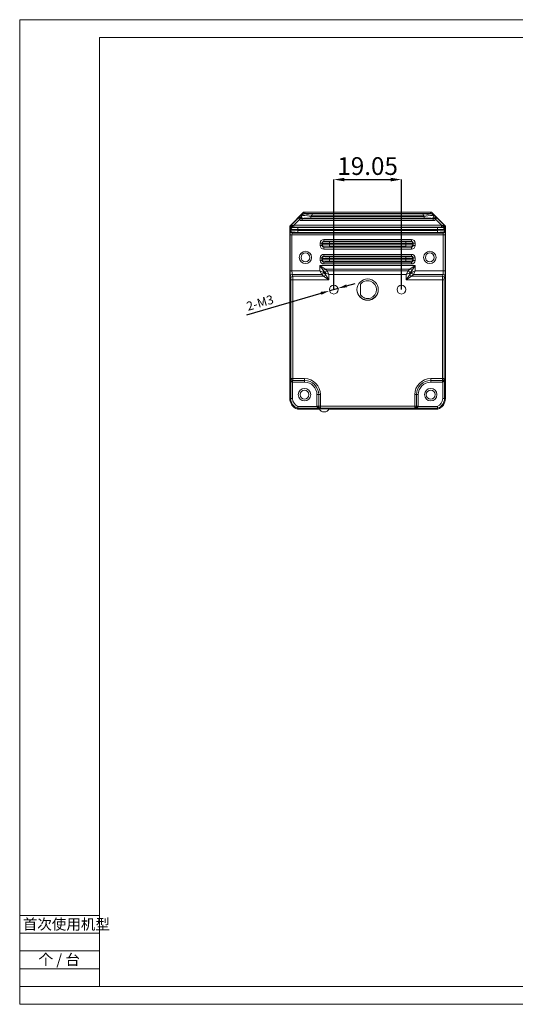
# Model space of a CAD drawing. Units: millimetres. Extents: x 16 to 410, y 10 to 287.
# Drawn here: x 16 to 155, y 10 to 287 of the extents above; entities that cross this region are included whole.
import ezdxf

# ---------------------------------------------------------------- set-up
doc = ezdxf.new("R2010")
doc.units = ezdxf.units.MM
doc.layers.get('0').update_dxf_attribs({"lineweight": 0})
doc.layers.add('DIM', color=4, linetype='Continuous', lineweight=0)
doc.layers.add('SLD-0', color=7, linetype='Continuous', lineweight=15)
doc.styles.add('SLDTEXTSTYLE0', font='txt', dxfattribs={"width": 0.7})
doc.styles.add('SLDTEXTSTYLE7', font='txt', dxfattribs={"width": 0.62})
doc.dimstyles.new('ISO-25', dxfattribs={"dimtxt": 2.5, "dimasz": 2.5, "dimexe": 1.25, "dimexo": 0.625, "dimtad": 1, "dimtxsty": 'Standard', "dimcen": 0, "dimdle": 5, "dimadec": 0, "dimazin": 0, "dimtfac": 1, "dimtmove": 0, "dimatfit": 3, "dimfxl": 0, "dimarcsym": 0})
doc.dimstyles.new('SLDDIMSTYLE6', dxfattribs={"dimtxt": 5, "dimasz": 3, "dimexe": 0, "dimexo": 0.0625, "dimgap": 1.25, "dimtad": 1, "dimrnd": 1e-09, "dimzin": 12, "dimdsep": 46, "dimtxsty": 'SLDTEXTSTYLE0', "dimcen": 0, "dimdle": 6, "dimadec": 0, "dimazin": 0, "dimtfac": 1, "dimtmove": 0, "dimatfit": 3, "dimfxl": 0, "dimtolj": 1, "dimarcsym": 0})

# ---------------------------------------------------------------- blocks, each defined once
blk = doc.blocks.new('*X25')
for points in [[(106.92, 242.51), (106.92, 241.51), (103.92, 242.01)], [(119.97, 242.51), (119.97, 241.51), (122.97, 242.01)]]:
    blk.add_hatch(color=0).paths.add_polyline_path(points, flags=0)
at = {"color": 0, "lineweight": -2}
for p, q in [((103.92, 211.12), (103.92, 242.01)), ((106.92, 242.01), (119.97, 242.01)), ((122.97, 211.12), (122.97, 242.01))]:
    blk.add_line(p, q, dxfattribs=at)
at = {"color": 0, "insert": (113.44, 245.81), "char_height": 5, "width": 35.7147, "attachment_point": 5, "style": 'SLDTEXTSTYLE0'}
blk.add_mtext('\\A1;19.05', dxfattribs=at)
blk = doc.blocks.new('*X26')
for points in [[(100.2, 210.41), (100.43, 209.61), (102.72, 210.71)], [(107.4, 212.51), (107.63, 211.71), (105.12, 211.41)]]:
    blk.add_hatch(color=0).paths.add_polyline_path(points, flags=0)
at = {"color": 0, "lineweight": -2}
for p, q in [((105.12, 211.41), (102.72, 210.71)), ((107.52, 212.11), (109.92, 212.81)), ((79.47, 203.95), (100.32, 210.01))]:
    blk.add_line(p, q, dxfattribs=at)
at = {"color": 0, "insert": (83.24, 207.03), "char_height": 2.5, "width": 20.7057, "attachment_point": 5, "rotation": 16.224}
blk.add_mtext('2-M3', dxfattribs=at)

msp = doc.modelspace()

# ---------------------------------------------------------------- linework, layer by layer
at = {"color": 7, "linetype": 'Continuous', "lineweight": 15}
for p, q in [((95.431, 232.807), (91.534, 228.911)), ((131.454, 232.807), (95.431, 232.807)), ((131.247, 232.807), (95.638, 232.807)), ((95.638, 232.807), (95.758, 232.518)), ((131.127, 232.518), (131.247, 232.807)), ((135.35, 228.911), (131.454, 232.807)), ((95.284, 232.661), (91.534, 228.911)), ((91.652, 228.862), (94.569, 231.779)), ((94.259, 230.761), (92.661, 229.163)), ((94.259, 230.761), (94.621, 231.106)), ((94.569, 231.779), (94.983, 231.95)), ((94.983, 231.95), (95.404, 232.371)), ((95.336, 231.097), (94.984, 230.951)), ((94.984, 230.451), (94.984, 230.951)), ((94.984, 230.951), (131.9, 230.951)), ((131.9, 230.451), (94.984, 230.451)), ((95.404, 232.371), (95.284, 232.661)), ((97.84, 231.98), (97.495, 231.635)), ((97.495, 231.635), (129.39, 231.635)), ((97.495, 231.135), (97.495, 231.635)), ((129.39, 231.135), (97.495, 231.135)), ((97.84, 232.479), (97.84, 231.98)), ((97.84, 232.479), (129.045, 232.479)), ((129.045, 231.98), (97.84, 231.98)), ((129.045, 232.479), (129.045, 231.98)), ((129.39, 231.635), (129.045, 231.98)), ((129.39, 231.135), (129.39, 231.635)), ((131.6, 232.661), (131.48, 232.371)), ((131.48, 232.371), (131.902, 231.95)), ((131.9, 230.951), (131.549, 231.097)), ((135.35, 228.911), (131.6, 232.661)), ((131.9, 230.451), (131.9, 230.951)), ((131.902, 231.95), (132.315, 231.779)), ((132.626, 230.761), (132.264, 231.106)), ((132.315, 231.779), (135.232, 228.862)), ((134.224, 229.163), (132.626, 230.761)), ((91.534, 228.911), (91.534, 180.412)), ((91.652, 228.862), (91.534, 228.911)), ((91.534, 228.911), (91.534, 180.412)), ((91.824, 228.018), (91.676, 228.165)), ((91.678, 227.451), (91.824, 227.596)), ((91.824, 227.596), (91.824, 228.018)), ((92.176, 228.665), (92.324, 228.518)), ((92.661, 229.163), (134.224, 229.163)), ((92.661, 228.663), (92.661, 229.163)), ((134.224, 228.663), (92.661, 228.663)), ((93.823, 228.479), (133.062, 228.479)), ((93.823, 227.98), (93.823, 228.479)), ((93.823, 227.98), (93.823, 227.635)), ((133.062, 227.98), (93.823, 227.98)), ((93.823, 227.635), (133.062, 227.635)), ((93.823, 227.635), (93.823, 227.135)), ((133.062, 227.98), (133.062, 228.479)), ((133.062, 227.635), (133.062, 227.98)), ((133.062, 227.635), (133.062, 227.135)), ((134.224, 228.663), (134.224, 229.163)), ((134.561, 228.518), (134.709, 228.665)), ((135.208, 228.165), (135.061, 228.018)), ((135.061, 228.018), (135.061, 227.596)), ((135.061, 227.596), (135.207, 227.451)), ((135.232, 228.862), (135.35, 228.911)), ((135.35, 180.412), (135.35, 228.911)), ((135.35, 180.412), (135.35, 228.911)), ((91.652, 226.451), (92.152, 226.451)), ((91.652, 216.333), (91.652, 226.451)), ((92.152, 226.451), (92.152, 216.333)), ((134.732, 226.451), (92.152, 226.451)), ((92.324, 227.097), (92.178, 226.951)), ((92.178, 226.951), (134.707, 226.951)), ((133.062, 227.135), (93.823, 227.135)), ((101.086, 225.163), (125.799, 225.163)), ((101.086, 225.163), (101.086, 224.663)), ((125.799, 224.663), (101.086, 224.663)), ((101.086, 224.663), (101.232, 224.518)), ((102.731, 224.479), (124.154, 224.479)), ((102.731, 223.98), (102.731, 224.479)), ((124.154, 224.479), (124.154, 223.98)), ((125.653, 224.518), (125.799, 224.663)), ((125.799, 224.663), (125.799, 225.163)), ((134.707, 226.951), (134.561, 227.097)), ((134.732, 216.333), (134.732, 226.451)), ((135.232, 226.451), (134.732, 226.451)), ((135.232, 226.451), (135.232, 216.333)), ((100.086, 223.451), (100.086, 224.164)), ((100.086, 224.164), (100.586, 224.164)), ((100.086, 223.451), (100.586, 223.451)), ((100.586, 224.164), (100.586, 223.451)), ((100.732, 224.018), (100.586, 224.164)), ((100.586, 223.451), (100.732, 223.596)), ((100.732, 223.596), (100.732, 224.018)), ((101.232, 223.097), (101.086, 222.951)), ((101.086, 222.451), (101.086, 222.951)), ((101.086, 222.951), (125.799, 222.951)), ((125.799, 222.451), (101.086, 222.451)), ((102.731, 223.98), (102.731, 223.635)), ((124.154, 223.98), (102.731, 223.98)), ((102.731, 223.135), (102.731, 223.635)), ((102.731, 223.635), (124.154, 223.635)), ((124.154, 223.135), (102.731, 223.135)), ((124.154, 223.635), (124.154, 223.98)), ((124.154, 223.635), (124.154, 223.135)), ((125.799, 222.951), (125.653, 223.097)), ((125.799, 222.951), (125.799, 222.451)), ((126.299, 224.164), (126.153, 224.018)), ((126.153, 224.018), (126.153, 223.596)), ((126.153, 223.596), (126.299, 223.451)), ((126.299, 224.164), (126.799, 224.164)), ((126.299, 223.451), (126.299, 224.164)), ((126.299, 223.451), (126.799, 223.451)), ((126.799, 224.164), (126.799, 223.451)), ((100.086, 219.261), (100.086, 219.974)), ((100.086, 219.974), (100.586, 219.974)), ((100.086, 219.261), (100.586, 219.261)), ((100.586, 219.974), (100.586, 219.261)), ((100.732, 219.828), (100.586, 219.974)), ((100.586, 219.261), (100.732, 219.407)), ((100.732, 219.407), (100.732, 219.828)), ((101.086, 220.974), (101.086, 220.474)), ((101.086, 220.974), (125.799, 220.974)), ((125.799, 220.474), (101.086, 220.474)), ((101.086, 220.474), (101.232, 220.328)), ((101.232, 218.907), (101.086, 218.761)), ((102.731, 220.29), (124.154, 220.29)), ((102.731, 219.79), (102.731, 220.29)), ((124.154, 219.79), (102.731, 219.79)), ((102.731, 219.79), (102.731, 219.445)), ((102.731, 219.445), (124.154, 219.445)), ((102.731, 218.945), (102.731, 219.445)), ((124.154, 218.945), (102.731, 218.945)), ((124.154, 220.29), (124.154, 219.79)), ((124.154, 219.445), (124.154, 219.79)), ((124.154, 219.445), (124.154, 218.945)), ((125.653, 220.328), (125.799, 220.474)), ((125.799, 218.761), (125.653, 218.907)), ((125.799, 220.474), (125.799, 220.974)), ((126.299, 219.974), (126.153, 219.828)), ((126.153, 219.828), (126.153, 219.407)), ((126.153, 219.407), (126.299, 219.261)), ((126.299, 219.974), (126.799, 219.974)), ((126.299, 219.261), (126.299, 219.974)), ((126.299, 219.261), (126.799, 219.261)), ((126.799, 219.974), (126.799, 219.261)), ((92.152, 216.333), (91.652, 216.333)), ((92.152, 216.333), (100.026, 216.333)), ((100.026, 216.333), (100.026, 217.833)), ((100.026, 217.833), (126.859, 217.833)), ((100.026, 217.833), (101.52, 216.836)), ((101.022, 216.338), (100.026, 217.833)), ((100.524, 215.336), (100.026, 216.333)), ((100.026, 216.333), (101.022, 215.834)), ((101.022, 216.338), (101.022, 215.834)), ((101.562, 215.798), (101.022, 216.338)), ((101.086, 218.261), (101.086, 218.761)), ((101.086, 218.761), (125.799, 218.761)), ((125.799, 218.261), (101.086, 218.261)), ((125.364, 216.836), (101.52, 216.836)), ((101.52, 216.836), (102.06, 216.296)), ((102.06, 216.296), (124.824, 216.296)), ((102.06, 216.296), (102.559, 215.3)), ((124.326, 215.3), (124.824, 216.296)), ((124.824, 216.296), (125.364, 216.836)), ((125.862, 216.338), (125.322, 215.798)), ((125.364, 216.836), (126.859, 217.833)), ((125.799, 218.761), (125.799, 218.261)), ((126.859, 217.833), (125.862, 216.338)), ((125.862, 215.834), (125.862, 216.338)), ((125.862, 215.834), (126.859, 216.333)), ((126.859, 216.333), (126.361, 215.336)), ((126.859, 217.833), (126.859, 216.333)), ((126.859, 216.333), (134.732, 216.333)), ((135.232, 216.333), (134.732, 216.333)), ((91.85, 214.298), (91.688, 214.838)), ((91.862, 213.8), (92.362, 213.8)), ((91.862, 186.002), (91.862, 213.8)), ((100.524, 215.336), (92.188, 215.336)), ((92.188, 215.336), (92.35, 214.796)), ((92.35, 214.796), (101.064, 214.796)), ((92.362, 213.8), (92.362, 186.002)), ((102.559, 213.8), (92.362, 213.8)), ((101.064, 214.796), (100.524, 215.336)), ((101.022, 215.834), (101.562, 215.294)), ((102.559, 213.8), (101.064, 214.796)), ((102.559, 215.3), (101.562, 215.798)), ((101.562, 215.294), (101.562, 215.798)), ((101.562, 215.294), (102.559, 213.8)), ((102.559, 215.3), (102.559, 213.8)), ((124.326, 215.3), (102.559, 215.3)), ((125.322, 215.798), (124.326, 215.3)), ((124.326, 213.8), (124.326, 215.3)), ((124.326, 213.8), (125.322, 215.294)), ((125.82, 214.796), (124.326, 213.8)), ((134.523, 213.8), (124.326, 213.8)), ((125.322, 215.294), (125.862, 215.834)), ((125.322, 215.798), (125.322, 215.294)), ((126.361, 215.336), (125.82, 214.796)), ((125.82, 214.796), (134.535, 214.796)), ((134.697, 215.336), (126.361, 215.336)), ((134.523, 213.8), (135.023, 213.8)), ((134.523, 186.002), (134.523, 213.8)), ((134.535, 214.796), (134.697, 215.336)), ((135.023, 213.8), (135.023, 186.002)), ((135.196, 214.838), (135.035, 214.298)), ((91.81, 180.412), (91.81, 186.002)), ((91.81, 186.002), (91.862, 186.002)), ((91.862, 186.002), (92.362, 186.002)), ((92.362, 186.002), (92.362, 185.502)), ((92.362, 186.002), (95.682, 186.002)), ((95.682, 186.002), (95.682, 185.502)), ((131.202, 186.002), (134.523, 186.002)), ((131.202, 186.002), (131.202, 185.502)), ((134.523, 186.002), (135.023, 186.002)), ((134.523, 185.502), (134.523, 186.002)), ((135.023, 186.002), (135.075, 186.002)), ((135.075, 186.002), (135.075, 180.412)), ((92.322, 185.502), (92.309, 185.002)), ((92.309, 185.002), (92.309, 180.412)), ((92.336, 185.502), (92.336, 185.002)), ((92.362, 185.502), (92.336, 185.502)), ((95.682, 185.002), (92.336, 185.002)), ((95.682, 185.502), (92.362, 185.502)), ((95.682, 185.502), (95.682, 185.002)), ((131.202, 185.502), (131.202, 185.002)), ((134.523, 185.502), (131.202, 185.502)), ((134.549, 185.002), (131.202, 185.002)), ((134.549, 185.502), (134.523, 185.502)), ((134.549, 185.502), (134.549, 185.002)), ((134.562, 185.502), (134.575, 185.002)), ((134.575, 180.412), (134.575, 185.002)), ((91.81, 180.412), (91.534, 180.412)), ((92.309, 180.412), (91.81, 180.412)), ((99.682, 181.502), (99.182, 181.502)), ((99.182, 178.218), (99.182, 181.502)), ((100.182, 181.502), (99.682, 181.502)), ((99.682, 178.244), (99.682, 181.502)), ((100.182, 181.502), (100.182, 178.244)), ((126.702, 181.502), (127.202, 181.502)), ((126.702, 178.244), (126.702, 181.502)), ((127.202, 181.502), (127.702, 181.502)), ((127.202, 181.502), (127.202, 178.244)), ((127.702, 181.502), (127.702, 178.218)), ((135.075, 180.412), (134.575, 180.412)), ((135.075, 180.412), (135.35, 180.412)), ((93.692, 177.416), (98.192, 177.416)), ((93.692, 177.416), (98.396, 177.416)), ((100.182, 177.691), (93.738, 177.691)), ((93.827, 178.191), (99.183, 178.191)), ((98.406, 177.372), (98.406, 177.416)), ((98.914, 177.372), (98.406, 177.372)), ((98.796, 177.482), (98.796, 177.53)), ((98.796, 177.406), (98.796, 177.4)), ((98.914, 177.372), (98.934, 177.393)), ((99.915, 177.372), (98.914, 177.372)), ((99.682, 178.218), (99.182, 178.218)), ((99.682, 178.204), (99.183, 178.191)), ((99.196, 177.39), (99.904, 177.39)), ((99.682, 178.218), (99.682, 178.244)), ((100.182, 178.244), (99.682, 178.244)), ((99.796, 177.556), (99.796, 177.455)), ((99.796, 177.556), (127.089, 177.556)), ((99.87, 177.455), (99.796, 177.455)), ((100.182, 178.244), (100.182, 177.744)), ((100.182, 178.244), (126.702, 178.244)), ((100.182, 177.744), (100.182, 177.691)), ((126.702, 177.744), (100.182, 177.744)), ((127.971, 177.372), (102.513, 177.372)), ((102.523, 177.39), (127.689, 177.39)), ((103.014, 177.556), (103.014, 177.442)), ((103.014, 177.442), (103.014, 177.429)), ((103.514, 177.556), (103.514, 177.416)), ((103.514, 177.416), (108.072, 177.416)), ((108.072, 177.416), (108.072, 177.556)), ((108.572, 177.442), (108.572, 177.556)), ((108.572, 177.429), (108.572, 177.442)), ((109.072, 177.556), (109.072, 177.455)), ((127.089, 177.455), (109.072, 177.455)), ((126.702, 178.244), (127.202, 178.244)), ((126.702, 178.244), (126.702, 177.744)), ((126.702, 177.691), (126.702, 177.744)), ((133.147, 177.691), (126.702, 177.691)), ((127.089, 177.455), (127.089, 177.556)), ((127.202, 178.244), (127.202, 178.218)), ((127.202, 178.218), (127.702, 178.218)), ((127.202, 178.204), (127.702, 178.191)), ((127.702, 178.191), (133.058, 178.191)), ((127.971, 177.372), (127.95, 177.393)), ((127.971, 177.372), (128.479, 177.372)), ((128.089, 177.53), (128.089, 177.482)), ((128.089, 177.4), (128.089, 177.406)), ((128.479, 177.416), (128.479, 177.372)), ((128.489, 177.416), (133.193, 177.416)), ((128.692, 177.416), (133.193, 177.416))]:
    msp.add_line(p, q, dxfattribs=at)
msp.add_line((111.442, 209.562), (111.442, 212.562))
for centre, radius in [((95.942, 220.112), 1.75), ((130.942, 220.112), 1.75), ((95.942, 220.112), 1.25), ((130.942, 220.112), 1.25), ((113.442, 211.062), 3), ((103.917, 211.062), 1.25), ((122.967, 211.062), 1.25), ((95.682, 181.502), 1.75), ((131.202, 181.502), 1.75), ((95.682, 181.502), 1.25), ((131.202, 181.502), 1.25)]:
    msp.add_circle(centre, radius, dxfattribs=at)
for centre, radius, start, end in [((95.338, 231.597), 0.5, 135.15705, 269.84295), ((95.758, 232.017), 0.5, 90.01682, 134.98318), ((131.127, 232.017), 0.5, 45.01682, 89.98318), ((131.547, 231.597), 0.5, 270.15705, 44.84295), ((92.178, 227.451), 0.5, 180.04597, 269.95403), ((92.324, 228.017), 0.5, 90.04597, 179.95403), ((92.324, 227.597), 0.5, 180.04597, 269.95403), ((91.833, 228.984), 0.469, 317.10292, 7.26161), ((134.561, 228.017), 0.5, 0.04597, 89.95403), ((134.561, 227.597), 0.5, 270.04597, 359.95403), ((135.052, 228.984), 0.469, 172.73839, 222.89708), ((134.707, 227.451), 0.5, 270.04597, 359.95403), ((101.232, 224.017), 0.5, 90.04597, 179.95403), ((125.653, 224.017), 0.5, 0.04597, 89.95403), ((101.232, 223.597), 0.5, 180.04597, 269.95403), ((125.653, 223.597), 0.5, 270.04597, 359.95403), ((101.232, 219.828), 0.5, 90.04597, 179.95403), ((101.232, 219.407), 0.5, 180.04597, 269.95403), ((125.653, 219.828), 0.5, 0.04597, 89.95403), ((125.653, 219.407), 0.5, 270.04597, 359.95403), ((101.525, 216.334), 0.503, 90.50813, 179.49187), ((102.065, 215.794), 0.503, 90.50813, 179.49187), ((124.82, 215.794), 0.503, 0.50813, 89.49187), ((125.36, 216.334), 0.503, 0.50813, 89.49187), ((92.189, 214.836), 0.5, 90.05372, 179.74747), ((92.35, 214.296), 0.5, 90.05372, 179.74747), ((100.52, 215.839), 0.503, 270.50813, 359.49187), ((101.06, 215.299), 0.503, 270.50813, 359.49187), ((125.825, 215.299), 0.503, 180.50813, 269.49187), ((126.365, 215.839), 0.503, 180.50813, 269.49187), ((134.534, 214.296), 0.5, 0.25253, 89.94628), ((134.696, 214.836), 0.5, 0.25253, 89.94628), ((113.442, 211.112), 3, 180, 359.52253), ((92.362, 186.001), 0.5, 179.99018, 269.99018), ((95.682, 181.502), 4.5, 360, 90), ((131.202, 181.502), 4.5, 90, 180), ((134.523, 186.001), 0.5, 270.00982, 0.00982), ((95.682, 181.502), 4, 360, 90), ((95.682, 181.502), 3.5, 360, 90), ((131.202, 181.502), 4, 90, 180), ((131.202, 181.502), 3.5, 90, 180), ((94.692, 180.412), 3.158, 180, 251.53269), ((94.692, 180.412), 3.158, 180, 251.53269), ((94.692, 180.412), 2.883, 180, 250.66293), ((94.692, 180.412), 2.383, 180, 248.70993), ((132.192, 180.412), 2.383, 291.29007, 360), ((132.192, 180.412), 2.883, 289.33707, 360), ((132.192, 180.412), 3.158, 288.46731, 0), ((132.192, 180.412), 3.158, 288.46731, 360), ((99.546, 187.025), 9.573, 265.50564, 271.49539), ((99.096, 181.218), 3.829, 265.50564, 271.49539), ((100.182, 178.244), 0.5, 180.00982, 270.00982), ((101.214, 178.122), 1.5, 202.14745, 337.85255), ((102.657, 172.957), 4.499, 85.45582, 91.26967), ((103.389, 182.201), 4.787, 265.50564, 271.49539), ((108.197, 182.201), 4.787, 268.50461, 274.49436), ((108.947, 172.67), 4.787, 88.50461, 94.49436), ((126.703, 178.244), 0.5, 269.99018, 359.99018), ((127.339, 187.025), 9.573, 268.50461, 274.49436), ((127.789, 181.218), 3.829, 268.50461, 274.49436)]:
    msp.add_arc(centre, radius, start, end, dxfattribs=at)
msp.add_arc((113.442, 211.062), 2.5, 216.86963, 143.13037)
for centre, major_axis, ratio, start_param, end_param in [((95.638, 232.307), (-0.191, 0.462), 0.9995986, 5.8906282, 6.6757425), ((131.247, 232.307), (0.191, 0.462), 0.9995986, 5.8906282, 6.6757425), ((94.923, 231.425), (-0.651, -0.677), 0.532269, 4.702034, 6.2466504), ((94.986, 231.451), (-0.926, -0.384), 0.9976671, 0.3673456, 1.1772708), ((94.923, 231.425), (0.283, -0.415), 0.8703291, 3.3548609, 4.8994773), ((94.986, 231.451), (0.465, 0.193), 0.993039, 3.5089383, 4.3188634), ((97.456, 231.595), (2.475, -0.353), 0.0177724, 1.5574612, 3.1020776), ((97.456, 231.095), (2.122, 0.001), 0.0185099, 1.5522759, 3.0968922), ((97.879, 232.019), (2.475, -0.353), 0.0177724, 3.1544375, 4.6990539), ((97.879, 232.519), (2.122, 0.001), 0.0185099, 3.1492521, 4.6938685), ((129.005, 232.519), (2.122, -0.001), 0.0185099, 4.7309095, 6.2755258), ((129.005, 232.019), (2.475, 0.353), 0.0177724, 4.7257241, 6.2703405), ((129.429, 231.595), (2.475, 0.353), 0.0177724, 0.0395151, 1.5841314), ((129.429, 231.095), (2.122, -0.001), 0.0185099, 0.0447004, 1.5893168), ((131.899, 231.451), (0.465, -0.193), 0.993039, 5.1059145, 5.9158397), ((131.899, 231.451), (0.926, -0.384), 0.9976671, 5.1059145, 5.9158397), ((131.962, 231.425), (-0.283, -0.415), 0.8703291, 1.383708, 2.9283244), ((131.962, 231.425), (0.651, -0.677), 0.532269, 0.0365349, 1.5811513), ((91.652, 228.154), (0, -0.707), 0.0185099, 2.2866564, 3.1339332), ((91.679, 226.451), (0, -1), 0.0261859, 3.1677726, 4.712389), ((93.823, 228.019), (2, 0), 0.0196394, 3.1677726, 4.712389), ((93.823, 227.595), (2, 0), 0.0196394, 1.5707963, 3.1154127), ((92.687, 228.69), (1.414, 0), 0.0185099, 4.3428419, 4.6938685), ((92.687, 229.189), (1.061, 0.354), 0.0148, 4.3317385, 4.6827652), ((93.823, 228.519), (1.5, 0), 0.0261859, 3.1677726, 4.712389), ((133.062, 228.519), (1.5, 0), 0.0261859, 4.712389, 6.2570054), ((133.062, 228.019), (2, 0), 0.0196394, 4.712389, 6.2570054), ((133.062, 227.595), (2, 0), 0.0196394, 0.0261799, 1.5707963), ((134.198, 229.189), (1.061, -0.354), 0.0148, 4.7420128, 5.0930394), ((134.198, 228.69), (1.414, 0), 0.0185099, 4.7309095, 5.0819361), ((135.206, 226.451), (0, -1), 0.0261859, 1.5707963, 3.1154127), ((135.233, 228.154), (0, -0.707), 0.0185099, 3.1492521, 3.9965289), ((92.178, 226.451), (0, -0.5), 0.0523718, 3.1677726, 4.712389), ((93.823, 227.095), (1.5, 0), 0.0261859, 1.5707963, 3.1154127), ((101.087, 224.163), (-0.708, 0.708), 0.999315, 5.4981298, 7.0682409), ((101.087, 224.163), (0.354, -0.354), 0.9979483, 2.3565371, 3.9266482), ((102.731, 224.519), (1.5, 0), 0.0261859, 3.1677726, 4.712389), ((124.154, 224.519), (1.5, 0), 0.0261859, 4.712389, 6.2570054), ((125.798, 224.163), (0.708, 0.708), 0.999315, 5.4981298, 7.0682409), ((125.798, 224.163), (-0.354, -0.354), 0.9979483, 2.3565371, 3.9266482), ((133.062, 227.095), (1.5, 0), 0.0261859, 0.0261799, 1.5707963), ((134.706, 226.451), (0, -0.5), 0.0523718, 1.5707963, 3.1154127), ((101.087, 223.451), (-0.708, -0.708), 0.999315, 5.4981298, 7.0682409), ((101.087, 223.451), (-0.354, -0.354), 0.9979483, 5.4981298, 7.0682409), ((102.731, 224.019), (2, 0), 0.0196394, 3.1677726, 4.712389), ((102.731, 223.595), (2, 0), 0.0196394, 1.5707963, 3.1154127), ((102.731, 223.095), (1.5, 0), 0.0261859, 1.5707963, 3.1154127), ((124.154, 224.019), (2, 0), 0.0196394, 4.712389, 6.2570054), ((124.154, 223.595), (2, 0), 0.0196394, 0.0261799, 1.5707963), ((124.154, 223.095), (1.5, 0), 0.0261859, 0.0261799, 1.5707963), ((125.798, 223.451), (0.708, -0.708), 0.999315, 5.4981298, 7.0682409), ((125.798, 223.451), (0.354, -0.354), 0.9979483, 5.4981298, 7.0682409), ((101.087, 219.973), (-0.708, 0.708), 0.999315, 5.4981298, 7.0682409), ((101.087, 219.262), (-0.708, -0.708), 0.999315, 5.4981298, 7.0682409), ((101.087, 219.973), (0.354, -0.354), 0.9979483, 2.3565371, 3.9266482), ((101.087, 219.262), (-0.354, -0.354), 0.9979483, 5.4981298, 7.0682409), ((102.731, 219.829), (2, 0), 0.0196394, 3.1677726, 4.712389), ((102.731, 219.406), (2, 0), 0.0196394, 1.5707963, 3.1154127), ((102.731, 220.329), (1.5, 0), 0.0261859, 3.1677726, 4.712389), ((102.731, 218.906), (1.5, 0), 0.0261859, 1.5707963, 3.1154127), ((124.154, 220.329), (1.5, 0), 0.0261859, 4.712389, 6.2570054), ((124.154, 219.829), (2, 0), 0.0196394, 4.712389, 6.2570054), ((124.154, 219.406), (2, 0), 0.0196394, 0.0261799, 1.5707963), ((124.154, 218.906), (1.5, 0), 0.0261859, 0.0261799, 1.5707963), ((125.798, 219.973), (0.708, 0.708), 0.999315, 5.4981298, 7.0682409), ((125.798, 219.973), (-0.354, -0.354), 0.9979483, 2.3565371, 3.9266482), ((125.798, 219.262), (0.708, -0.708), 0.999315, 5.4981298, 7.0682409), ((125.798, 219.262), (0.354, -0.354), 0.9979483, 5.4981298, 7.0682409), ((91.692, 216.333), (0, -1.5), 0.0261859, 4.712389, 6.1959188), ((92.192, 216.333), (0, -1), 0.0392789, 4.712389, 6.1959188), ((134.693, 216.333), (0, -1), 0.0392789, 0.0872665, 1.5707963), ((135.193, 216.333), (0, -1.5), 0.0261859, 0.0872665, 1.5707963), ((91.849, 213.8), (0, -0.5), 0.0261859, 1.5707963, 3.0543262), ((92.349, 213.8), (0, -1), 0.013093, 1.5707963, 3.0543262), ((134.536, 213.8), (0, -1), 0.013093, 3.2288591, 4.712389), ((135.036, 213.8), (0, -0.5), 0.0261859, 3.2288591, 4.712389), ((92.309, 186.002), (0.017, -1), 0.4997146, 4.7036712, 6.2482876), ((92.309, 186.002), (0.366, -0.359), 0.9489891, 3.9433512, 5.4879676), ((134.575, 186.002), (0.366, 0.359), 0.9489891, 3.9368104, 5.4814268), ((134.575, 186.002), (-0.017, -1), 0.4997146, 0.0348977, 1.5795141), ((92.336, 186.002), (-1, 0), 0.9996573, 1.5446164, 1.5707963), ((92.336, 186.002), (0.501, 0), 0.9989728, 4.686209, 4.712389), ((134.549, 186.002), (0.501, 0), 0.9989728, 4.712389, 4.7385689), ((134.549, 186.002), (-1, 0), 0.9996573, 1.5707963, 1.5969763), ((98.396, 177.406), (0.4, 0), 0.0261859, 0, 1.5707963), ((99.796, 177.53), (1, 0), 0.0261859, 1.5707963, 3.1415927), ((100.182, 178.218), (0, 1), 0.9996573, 1.5707963, 1.5969763), ((100.182, 178.191), (1, -0.017), 0.4997146, 3.1764904, 4.7211068), ((100.182, 178.218), (0, -0.501), 0.9989728, 4.712389, 4.7385689), ((100.182, 178.191), (0.359, -0.366), 0.9489891, 3.9368104, 5.4814268), ((126.702, 178.191), (-0.359, -0.366), 0.9489891, 0.8017585, 2.3463749), ((126.702, 178.191), (1, 0.017), 0.4997146, 4.7036712, 6.2482876), ((127.089, 177.53), (1, 0), 0.0261859, 0, 1.5707963), ((126.702, 178.218), (0, -0.501), 0.9989728, 1.5446164, 1.5707963), ((126.702, 178.218), (0, -1), 0.9996573, 1.5446164, 1.5707963), ((128.489, 177.406), (0.4, 0), 0.0261859, 1.5707963, 3.1415927)]:
    msp.add_ellipse(centre, major_axis=major_axis, ratio=ratio, start_param=start_param, end_param=end_param, dxfattribs=at)
for points, knots in [([(91.662, 228.619), (91.708, 228.664), (91.822, 228.775), (92.03, 228.93), (92.207, 229.005), (92.298, 229.043)], [0, 0, 0, 0, 411.2113875, 1013.6376494, 1652.7616562, 1652.7616562, 1652.7616562, 1652.7616562]), ([(91.676, 228.165), (91.676, 228.166), (91.673, 228.249), (91.667, 228.361), (91.663, 228.551), (91.662, 228.619)], [0, 0, 0, 0, 11.1722992, 1064.1843345, 1649.5833313, 1649.5833313, 1649.5833313, 1649.5833313]), ([(92.176, 228.665), (92.119, 228.661), (92.016, 228.653), (91.89, 228.589), (91.81, 228.519), (91.751, 228.445), (91.691, 228.332), (91.682, 228.23), (91.676, 228.165)], [0, 0, 0, 0, 727.2937648, 1304.6355382, 1663.5965191, 1852.9152357, 2341.1955441, 3157.5577508, 3157.5577508, 3157.5577508, 3157.5577508]), ([(134.587, 229.043), (134.678, 229.005), (134.855, 228.93), (135.063, 228.775), (135.177, 228.664), (135.223, 228.619)], [0, 0, 0, 0, 645.6402189, 1254.2085397, 1669.6124479, 1669.6124479, 1669.6124479, 1669.6124479]), ([(135.208, 228.165), (135.208, 228.171), (135.209, 228.237), (135.189, 228.337), (135.129, 228.454), (135.066, 228.527), (134.986, 228.593), (134.869, 228.653), (134.766, 228.661), (134.709, 228.665)], [0, 0, 0, 0, 85.3028728, 926.6969965, 1480.324837, 1827.4995438, 2102.6239892, 2757.2325689, 3581.8615156, 3581.8615156, 3581.8615156, 3581.8615156]), ([(135.223, 228.619), (135.221, 228.545), (135.217, 228.356), (135.212, 228.245), (135.208, 228.166), (135.208, 228.165)], [0, 0, 0, 0, 644.2068076, 1655.8850336, 1667.1776885, 1667.1776885, 1667.1776885, 1667.1776885]), ([(93.738, 177.691), (93.73, 177.647), (93.715, 177.555), (93.7, 177.463), (93.692, 177.416)], [0, 0, 0, 0, 465.0661712, 957.7893899, 957.7893899, 957.7893899, 957.7893899]), ([(93.827, 178.191), (93.827, 178.189), (93.82, 178.154), (93.803, 178.064), (93.779, 177.928), (93.756, 177.8), (93.741, 177.712), (93.739, 177.698), (93.738, 177.691)], [0, 0, 0, 0, 23.3934995, 335.3233579, 869.596196, 1396.5422606, 1920.1438793, 2443.8630499, 2443.8630499, 2443.8630499, 2443.8630499]), ([(133.147, 177.691), (133.146, 177.698), (133.143, 177.712), (133.128, 177.8), (133.106, 177.928), (133.081, 178.064), (133.065, 178.154), (133.058, 178.189), (133.058, 178.191)], [0, 0, 0, 0, 545.1321168, 1090.1418755, 1638.6328221, 2194.750107, 2519.4336273, 2543.7836008, 2543.7836008, 2543.7836008, 2543.7836008]), ([(133.147, 177.691), (133.154, 177.647), (133.17, 177.555), (133.185, 177.463), (133.193, 177.416)], [0, 0, 0, 0, 484.4186271, 997.6451743, 997.6451743, 997.6451743, 997.6451743])]:
    msp.add_open_spline(points, degree=3, knots=knots, dxfattribs=at)
at = {"layer": 'DIM', "color": 7, "linetype": 'Continuous', "lineweight": 0}
for p, q in [((15.516, 9.987), (15.516, 286.987)), ((409.516, 286.987), (15.516, 286.987)), ((15.516, 34.987), (38.016, 34.987)), ((15.516, 29.987), (38.016, 29.987)), ((15.516, 24.987), (38.016, 24.987)), ((15.516, 19.987), (38.016, 19.987)), ((38.016, 14.987), (15.516, 14.987)), ((15.516, 9.987), (409.516, 9.987))]:
    msp.add_line(p, q, dxfattribs=at)
at = {"layer": 'SLD-0', "color": 7, "linetype": 'Continuous', "lineweight": 15}
for p, q in [((38.016, 281.987), (38.016, 14.987)), ((404.516, 281.987), (38.016, 281.987)), ((38.016, 14.987), (404.516, 14.987))]:
    msp.add_line(p, q, dxfattribs=at)

# ---------------------------------------------------------------- texts
at = {"layer": 'DIM', "color": 7, "linetype": 'Continuous', "lineweight": 0, "char_height": 3, "attachment_point": 1}
for s, insert, width, style in [('首次使用机型', (16.372, 34.006), 53.48378, 'SLDTEXTSTYLE0'), ('个 / 台', (20.819, 24.046), 26.92252, 'SLDTEXTSTYLE7')]:
    msp.add_mtext(s, dxfattribs=dict(at, insert=insert, width=width, style=style))

# ---------------------------------------------------------------- dimensions: what is measured, and where the dimension line sits
dim = msp.add_linear_dim(base=(122.967, 242.009), p1=(103.917, 211.062), p2=(122.967, 211.062), dimstyle='SLDDIMSTYLE6', override={"dimsah": 1, "dimtzin": 8})
dim.commit()
dim.dimension.update_dxf_attribs({"geometry": '*X25', "text_midpoint": (113.442, 242.009)})
dim = msp.add_diameter_dim_2p(p1=(105.118, 211.411), p2=(102.717, 210.712), text='2-M3', dimstyle='ISO-25', override={"dimpost": '%%C<>', "dimsah": 1, "dimtmove": 0, "dimatfit": 1, "dimtolj": 1})
dim.commit()
dim.dimension.update_dxf_attribs({"geometry": '*X26', "text_midpoint": (83.769, 205.199), "dimtype": 163})

doc.saveas('drawing.dxf')
